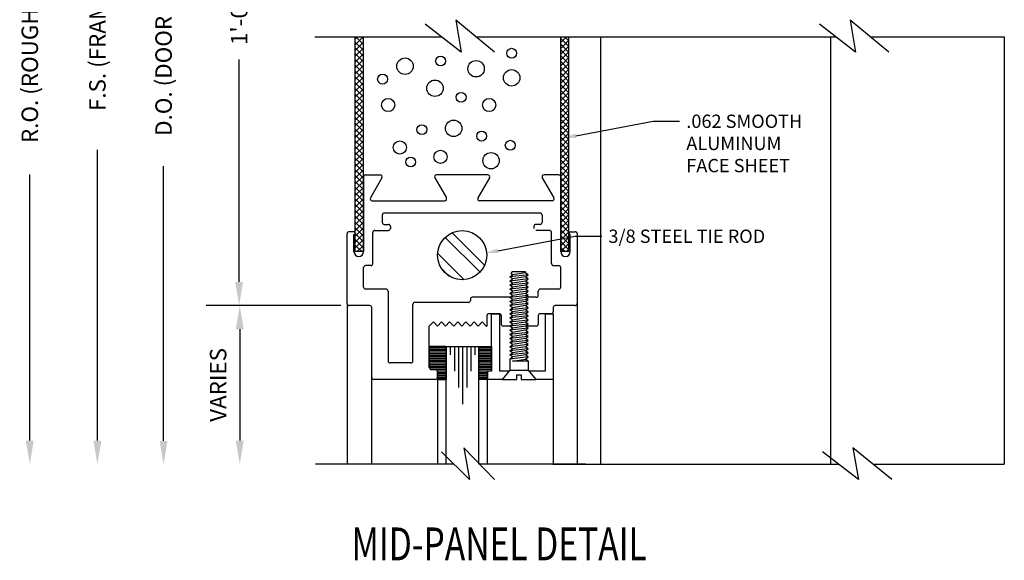
# Model space of a CAD drawing. Extents: x 123 to 206, y -102 to 67.
# Drawn here: x 191 to 198, y -89 to -84 of the extents above; entities that cross this region are included whole.
import ezdxf
from ezdxf import colors
from ezdxf.entities.mleader import LeaderData, LeaderLine
from ezdxf.math import Vec2, Vec3

# ---------------------------------------------------------------- set-up
doc = ezdxf.new("R2010")
doc.units = 0
doc.header["$MEASUREMENT"] = 0
doc.linetypes.add('DASHED', pattern=[0.2, 0.1, -0.1])
doc.layers.get('0').update_dxf_attribs({"linetype": 'CONTINUOUS'})
doc.layers.add('CK_LEVEL_1', color=7, linetype='CONTINUOUS')
doc.dimstyles.new('vertical', dxfattribs={"dimtxt": 0.125, "dimasz": 0.18, "dimexe": 0.25, "dimexo": 0.0625, "dimgap": 0.09, "dimtad": 0, "dimdec": 4, "dimzin": 0, "dimdsep": 46, "dimtxsty": 'Standard', "dimcen": 0.09, "dimclrt": 1, "dimadec": 0, "dimazin": 0, "dimtfac": 1, "dimtdec": 4, "dimtofl": 0, "dimtmove": 2, "dimatfit": 3, "dimfxl": 1, "dimtolj": 1, "dimtzin": 0, "dimarcsym": 0})

# ---------------------------------------------------------------- blocks, each defined once
blk = doc.blocks.new('*X97')
at = {"layer": 'CK_LEVEL_1', "color": 15, "linetype": 'Continuous'}
for p, q in [((82.2565, 27.9831), (82.3013, 28.0279)), ((82.2565, 28.0273), (82.2571, 28.0279)), ((82.2565, 27.9389), (82.3187, 28.0011)), ((82.2565, 27.8947), (82.3187, 27.9569)), ((82.2565, 27.8505), (82.3187, 27.9127)), ((82.2565, 27.8063), (82.3187, 27.8685)), ((82.2565, 27.7621), (82.3187, 27.8243)), ((82.2565, 27.7179), (82.3187, 27.7801)), ((82.2565, 27.6737), (82.3187, 27.7359)), ((82.2565, 27.6295), (82.3187, 27.6917)), ((82.2565, 27.5853), (82.3187, 27.6475)), ((82.2565, 27.5411), (82.3187, 27.6033)), ((82.2565, 27.4969), (82.3187, 27.5591)), ((82.2565, 27.4527), (82.3187, 27.5149)), ((82.2565, 27.4086), (82.3187, 27.4707)), ((82.2565, 27.3644), (82.3187, 27.4265)), ((82.2565, 27.3202), (82.3187, 27.3823)), ((82.2565, 27.276), (82.3187, 27.3381)), ((82.2565, 27.2318), (82.3187, 27.2939)), ((82.2565, 27.1876), (82.3187, 27.2498)), ((82.2565, 27.1434), (82.3187, 27.2056)), ((82.2565, 27.0992), (82.3187, 27.1614)), ((82.2565, 27.055), (82.3187, 27.1172)), ((82.2565, 27.0108), (82.3187, 27.073)), ((82.2565, 26.9666), (82.3187, 27.0288)), ((82.2565, 26.9224), (82.3187, 26.9846)), ((82.2565, 26.8782), (82.3187, 26.9404)), ((82.2565, 26.834), (82.3187, 26.8962)), ((82.2565, 26.7898), (82.3187, 26.852)), ((82.2565, 26.7456), (82.3187, 26.8078)), ((82.2565, 26.7014), (82.3187, 26.7636)), ((82.2565, 26.6573), (82.3187, 26.7194)), ((82.2565, 26.6131), (82.3187, 26.6752)), ((82.2565, 26.5689), (82.3187, 26.631)), ((82.2565, 26.5247), (82.3187, 26.5868)), ((82.2565, 26.4805), (82.3187, 26.5426)), ((82.2565, 26.4363), (82.3187, 26.4985)), ((82.2565, 26.3921), (82.3187, 26.4543)), ((82.3001, 26.3914), (82.3187, 26.4101))]:
    blk.add_line(p, q, dxfattribs=at)
at = {"layer": 'CK_LEVEL_1', "color": 15, "linetype": 'DASHED'}
for p, q in [((82.3187, 27.9529), (82.2565, 28.0151)), ((82.3187, 27.9971), (82.288, 28.0279)), ((82.3187, 27.9087), (82.2565, 27.9709)), ((82.3187, 27.8645), (82.2565, 27.9267)), ((82.3187, 27.8203), (82.2565, 27.8825)), ((82.3187, 27.7761), (82.2565, 27.8383)), ((82.3187, 27.7319), (82.2565, 27.7941)), ((82.3187, 27.6878), (82.2565, 27.7499)), ((82.3187, 27.6436), (82.2565, 27.7057)), ((82.3187, 27.5994), (82.2565, 27.6615)), ((82.3187, 27.5552), (82.2565, 27.6173)), ((82.3187, 27.511), (82.2565, 27.5731)), ((82.3187, 27.4668), (82.2565, 27.529)), ((82.3187, 27.4226), (82.2565, 27.4848)), ((82.3187, 27.3784), (82.2565, 27.4406)), ((82.3187, 27.3342), (82.2565, 27.3964)), ((82.3187, 27.29), (82.2565, 27.3522)), ((82.3187, 27.2458), (82.2565, 27.308)), ((82.3187, 27.2016), (82.2565, 27.2638)), ((82.3187, 27.1574), (82.2565, 27.2196)), ((82.3187, 27.1132), (82.2565, 27.1754)), ((82.3187, 27.069), (82.2565, 27.1312)), ((82.3187, 27.0248), (82.2565, 27.087)), ((82.3187, 26.9806), (82.2565, 27.0428)), ((82.3187, 26.9365), (82.2565, 26.9986)), ((82.3187, 26.8923), (82.2565, 26.9544)), ((82.3187, 26.8481), (82.2565, 26.9102)), ((82.3187, 26.8039), (82.2565, 26.866)), ((82.3187, 26.7597), (82.2565, 26.8218)), ((82.3187, 26.7155), (82.2565, 26.7777)), ((82.3187, 26.6713), (82.2565, 26.7335)), ((82.3187, 26.6271), (82.2565, 26.6893)), ((82.3187, 26.5829), (82.2565, 26.6451)), ((82.3187, 26.5387), (82.2565, 26.6009)), ((82.3187, 26.4945), (82.2565, 26.5567)), ((82.3187, 26.4503), (82.2565, 26.5125)), ((82.3187, 26.4061), (82.2565, 26.4683)), ((82.2892, 26.3914), (82.2565, 26.4241))]:
    blk.add_line(p, q, dxfattribs=at)
blk = doc.blocks.new('*X98')
at = {"layer": 'CK_LEVEL_1', "color": 15, "linetype": 'Continuous'}
for p, q in [((80.6937, 27.967), (80.7545, 28.0279)), ((80.6937, 28.0112), (80.7103, 28.0279)), ((80.6937, 27.9228), (80.7565, 27.9857)), ((80.6937, 27.8786), (80.7565, 27.9415)), ((80.6937, 27.8344), (80.7565, 27.8973)), ((80.6937, 27.7902), (80.7565, 27.8531)), ((80.6937, 27.746), (80.7565, 27.8089)), ((80.6937, 27.7018), (80.7565, 27.7647)), ((80.6937, 27.6576), (80.7565, 27.7205)), ((80.6937, 27.6135), (80.7565, 27.6763)), ((80.6937, 27.5693), (80.7565, 27.6321)), ((80.6937, 27.5251), (80.7565, 27.5879)), ((80.6937, 27.4809), (80.7565, 27.5437)), ((80.6937, 27.4367), (80.7565, 27.4995)), ((80.6937, 27.3925), (80.7565, 27.4553)), ((80.6937, 27.3483), (80.7565, 27.4112)), ((80.6937, 27.3041), (80.7565, 27.367)), ((80.6937, 27.2599), (80.7565, 27.3228)), ((80.6937, 27.2157), (80.7565, 27.2786)), ((80.6937, 27.1715), (80.7565, 27.2344)), ((80.6937, 27.1273), (80.7565, 27.1902)), ((80.6937, 27.0831), (80.7565, 27.146)), ((80.6937, 27.0389), (80.7565, 27.1018)), ((80.6937, 26.9947), (80.7565, 27.0576)), ((80.6937, 26.9505), (80.7565, 27.0134)), ((80.6937, 26.9063), (80.7565, 26.9692)), ((80.6937, 26.8622), (80.7565, 26.925)), ((80.6937, 26.818), (80.7565, 26.8808)), ((80.6937, 26.7738), (80.7565, 26.8366)), ((80.6937, 26.7296), (80.7565, 26.7924)), ((80.6937, 26.6854), (80.7565, 26.7482)), ((80.6937, 26.6412), (80.7565, 26.704)), ((80.6937, 26.597), (80.7565, 26.6599)), ((80.6937, 26.5528), (80.7565, 26.6157)), ((80.6937, 26.5086), (80.7565, 26.5715)), ((80.6937, 26.4644), (80.7565, 26.5273)), ((80.6937, 26.4202), (80.7565, 26.4831)), ((80.709, 26.3914), (80.7565, 26.4389)), ((80.7532, 26.3914), (80.7565, 26.3947))]:
    blk.add_line(p, q, dxfattribs=at)
at = {"layer": 'CK_LEVEL_1', "color": 15, "linetype": 'DASHED'}
for p, q in [((80.7565, 27.9683), (80.697, 28.0279)), ((80.7565, 28.0125), (80.7412, 28.0279)), ((80.7565, 27.9241), (80.6937, 27.987)), ((80.7565, 27.8799), (80.6937, 27.9428)), ((80.7565, 27.8357), (80.6937, 27.8986)), ((80.7565, 27.7915), (80.6937, 27.8544)), ((80.7565, 27.7473), (80.6937, 27.8102)), ((80.7565, 27.7031), (80.6937, 27.766)), ((80.7565, 27.6589), (80.6937, 27.7218)), ((80.7565, 27.6147), (80.6937, 27.6776)), ((80.7565, 27.5705), (80.6937, 27.6334)), ((80.7565, 27.5264), (80.6937, 27.5892)), ((80.7565, 27.4822), (80.6937, 27.545)), ((80.7565, 27.438), (80.6937, 27.5008)), ((80.7565, 27.3938), (80.6937, 27.4566)), ((80.7565, 27.3496), (80.6937, 27.4124)), ((80.7565, 27.3054), (80.6937, 27.3682)), ((80.7565, 27.2612), (80.6937, 27.3241)), ((80.7565, 27.217), (80.6937, 27.2799)), ((80.7565, 27.1728), (80.6937, 27.2357)), ((80.7565, 27.1286), (80.6937, 27.1915)), ((80.7565, 27.0844), (80.6937, 27.1473)), ((80.7565, 27.0402), (80.6937, 27.1031)), ((80.7565, 26.996), (80.6937, 27.0589)), ((80.7565, 26.9518), (80.6937, 27.0147)), ((80.7565, 26.9076), (80.6937, 26.9705)), ((80.7565, 26.8634), (80.6937, 26.9263)), ((80.7565, 26.8192), (80.6937, 26.8821)), ((80.7565, 26.7751), (80.6937, 26.8379)), ((80.7565, 26.7309), (80.6937, 26.7937)), ((80.7565, 26.6867), (80.6937, 26.7495)), ((80.7565, 26.6425), (80.6937, 26.7053)), ((80.7565, 26.5983), (80.6937, 26.6611)), ((80.7565, 26.5541), (80.6937, 26.6169)), ((80.7565, 26.5099), (80.6937, 26.5728)), ((80.7565, 26.4657), (80.6937, 26.5286)), ((80.7565, 26.4215), (80.6937, 26.4844)), ((80.7425, 26.3914), (80.6937, 26.4402)), ((80.6983, 26.3914), (80.6937, 26.396))]:
    blk.add_line(p, q, dxfattribs=at)
blk = doc.blocks.new('*X101')
at = {"layer": 'CK_LEVEL_1', "color": 7, "linetype": 'Continuous'}
for p, q in [((81.4302, 26.5356), (81.6778, 26.288)), ((81.3773, 26.5002), (81.6424, 26.2351)), ((81.3198, 26.3809), (81.5231, 26.1776)), ((81.348, 26.2643), (81.4065, 26.2058))]:
    blk.add_line(p, q, dxfattribs=at)
blk = doc.blocks.new('*X105')
at = {"layer": 'CK_LEVEL_1', "color": 4, "linetype": 'Continuous'}
for p, q in [((81.634, 25.6644), (81.7305, 25.6644)), ((81.634, 25.6524), (81.7305, 25.6524)), ((81.634, 25.6404), (81.7305, 25.6404)), ((81.634, 25.6284), (81.7305, 25.6284)), ((81.634, 25.6164), (81.7305, 25.6164)), ((81.634, 25.6044), (81.7305, 25.6044)), ((81.634, 25.5924), (81.7305, 25.5924)), ((81.634, 25.5804), (81.7305, 25.5804)), ((81.634, 25.5684), (81.7305, 25.5684)), ((81.634, 25.5564), (81.7305, 25.5564)), ((81.634, 25.5444), (81.7305, 25.5444)), ((81.634, 25.5324), (81.7305, 25.5324)), ((81.634, 25.5204), (81.7305, 25.5204)), ((81.634, 25.5084), (81.7305, 25.5084)), ((81.634, 25.4964), (81.7305, 25.4964)), ((81.634, 25.4844), (81.7305, 25.4844)), ((81.634, 25.4724), (81.6995, 25.4724)), ((81.634, 25.4604), (81.6995, 25.4604)), ((81.634, 25.4484), (81.6995, 25.4484)), ((81.634, 25.4364), (81.6995, 25.4364)), ((81.634, 25.4244), (81.6995, 25.4244))]:
    blk.add_line(p, q, dxfattribs=at)
blk = doc.blocks.new('*X106')
at = {"layer": 'CK_LEVEL_1', "color": 4, "linetype": 'Continuous'}
for p, q in [((81.2565, 25.6644), (81.384, 25.6644)), ((81.2565, 25.6524), (81.384, 25.6524)), ((81.2565, 25.6404), (81.384, 25.6404)), ((81.2565, 25.6284), (81.384, 25.6284)), ((81.2565, 25.6164), (81.384, 25.6164)), ((81.2565, 25.6044), (81.384, 25.6044)), ((81.2565, 25.5924), (81.384, 25.5924)), ((81.2565, 25.5804), (81.384, 25.5804)), ((81.2565, 25.5684), (81.384, 25.5684)), ((81.2565, 25.5564), (81.384, 25.5564)), ((81.2565, 25.5444), (81.384, 25.5444)), ((81.2565, 25.5324), (81.384, 25.5324)), ((81.2565, 25.5204), (81.384, 25.5204)), ((81.2565, 25.5084), (81.384, 25.5084)), ((81.2632, 25.4964), (81.384, 25.4964)), ((81.3175, 25.4844), (81.384, 25.4844)), ((81.3185, 25.4724), (81.384, 25.4724)), ((81.3185, 25.4604), (81.384, 25.4604)), ((81.3185, 25.4484), (81.384, 25.4484)), ((81.3185, 25.4364), (81.384, 25.4364)), ((81.3185, 25.4244), (81.384, 25.4244))]:
    blk.add_line(p, q, dxfattribs=at)
blk = doc.blocks.new('*D1619')
at = {"layer": 'CK_LEVEL_1', "color": 0, "linetype": 'Continuous', "lineweight": -2, "transparency": 16777216}
for p, q in [((193.4037, -82.3299), (192.3795, -82.3299)), ((192.6295, -82.5099), (192.6295, -84.2035)), ((192.6295, -86.4939), (192.6295, -84.8002)), ((193.4037, -86.6739), (192.3795, -86.6739))]:
    blk.add_line(p, q, dxfattribs=at)
at = {"layer": 'CK_LEVEL_1', "color": 0, "linetype": 'Continuous', "transparency": 16777216}
for points in [[(192.5995, -82.5099), (192.6595, -82.5099), (192.6295, -82.3299)], [(192.5995, -86.4939), (192.6595, -86.4939), (192.6295, -86.6739)]]:
    blk.add_solid(points, dxfattribs=at)
at = {"layer": 'CK_LEVEL_1', "color": 1, "linetype": 'Continuous', "transparency": 16777216, "insert": (192.6295, -84.5019), "char_height": 0.125, "attachment_point": 5, "rotation": 90}
blk.add_mtext('\\A1;1\'-0"', dxfattribs=at)

msp = doc.modelspace()

# ---------------------------------------------------------------- linework, layer by layer
at = {"layer": 'CK_LEVEL_1', "color": 252, "linetype": 'Continuous'}
for p, q in [((194.3194, -84.74402), (194.04547, -84.53117)), ((194.57226, -84.74402), (194.27726, -84.50077)), ((194.27726, -84.50077), (194.3194, -84.74402)), ((197.3194, -84.74402), (197.04547, -84.53117)), ((197.57226, -84.74402), (197.27726, -84.50077)), ((197.27726, -84.50077), (197.3194, -84.74402)), ((193.20616, -84.62687), (194.16864, -84.62687)), ((194.43019, -84.62687), (195.45616, -84.62687)), ((195.20616, -84.62687), (197.16863, -84.62687)), ((197.43019, -84.62687), (198.45076, -84.62687)), ((194.3814, -87.9993), (194.16997, -87.78646)), ((194.33926, -87.75605), (194.3814, -87.9993)), ((194.57177, -87.9993), (194.33926, -87.75605)), ((197.34136, -87.9993), (197.06742, -87.78645)), ((197.59422, -87.9993), (197.29921, -87.75605)), ((197.29921, -87.75605), (197.34136, -87.9993)), ((194.26504, -87.88215), (193.20968, -87.88215)), ((195.26565, -87.88215), (194.4598, -87.88215)), ((195.01565, -87.88215), (196.47812, -87.88215)), ((196.22812, -87.88215), (197.19059, -87.88215)), ((197.45215, -87.88215), (198.45076, -87.88215))]:
    msp.add_line(p, q, dxfattribs=at)
at = {"layer": 'CK_LEVEL_1', "color": 15, "linetype": 'Continuous'}
for p, q in [((193.5133, -84.62687), (193.57616, -84.62687)), ((193.5133, -86.26337), (193.5133, -84.62687)), ((193.57616, -86.26337), (193.57616, -84.62687)), ((195.07616, -84.62687), (195.13834, -84.62687)), ((195.07616, -86.26332), (195.07616, -84.62687)), ((195.13834, -86.26332), (195.13834, -84.62687)), ((193.57616, -86.26337), (193.5133, -86.26337)), ((195.13834, -86.26332), (195.07616, -86.26332))]:
    msp.add_line(p, q, dxfattribs=at)
at = {"layer": 'CK_LEVEL_1', "color": 3, "linetype": 'Continuous'}
for p, q in [((195.37867, -84.62687), (195.37867, -87.88215)), ((197.12867, -84.62687), (197.12867, -87.88215)), ((198.45076, -84.62687), (198.45076, -87.88215))]:
    msp.add_line(p, q, dxfattribs=at)
at = {"layer": 'CK_LEVEL_1', "color": 1, "linetype": 'Continuous'}
for p, q in [((191.5513, -87.70215), (191.5513, -85.48771)), ((192.05477, -87.70414), (192.05477, -85.6137)), ((191.03711, -87.70215), (191.03711, -85.67521)), ((193.38866, -86.67387), (192.38421, -86.67387)), ((192.63421, -86.85387), (192.63421, -87.70215))]:
    msp.add_line(p, q, dxfattribs=at)
at = {"layer": 'CK_LEVEL_1', "color": 6, "linetype": 'Continuous'}
for p, q in [((193.59116, -85.67987), (193.70316, -85.67987)), ((194.52116, -85.67987), (194.13116, -85.67987)), ((195.06116, -85.67987), (194.94916, -85.67987)), ((193.57616, -85.69487), (193.57616, -86.26337)), ((193.71615, -85.70237), (193.6284, -85.85437)), ((194.11817, -85.70237), (194.20593, -85.85437)), ((194.53415, -85.70237), (194.4464, -85.85437)), ((194.93617, -85.70237), (195.02393, -85.85437)), ((195.07616, -85.69487), (195.07616, -86.26337)), ((193.64139, -85.87687), (194.19294, -85.87687)), ((195.01094, -85.87687), (194.45939, -85.87687)), ((193.71816, -85.98487), (193.71816, -86.04087)), ((194.91916, -85.96987), (193.73316, -85.96987)), ((194.93416, -85.98487), (194.93416, -86.04087)), ((193.73316, -86.05587), (193.76516, -86.05587)), ((194.91916, -86.05587), (194.88716, -86.05587)), ((193.45116, -86.65887), (193.45116, -86.12687)), ((193.50316, -86.11187), (193.46616, -86.11187)), ((193.50316, -86.26337), (193.50316, -86.13187)), ((193.64616, -86.35487), (193.64616, -86.11687)), ((193.66116, -86.10187), (193.76516, -86.10187)), ((193.78016, -86.07087), (193.78016, -86.08687)), ((194.87216, -86.07087), (194.87216, -86.08687)), ((194.99116, -86.10187), (194.88716, -86.10187)), ((195.00616, -86.35487), (195.00616, -86.11687)), ((195.14916, -86.11187), (195.18616, -86.11187)), ((195.14916, -86.26337), (195.14916, -86.13187)), ((195.20116, -86.12687), (195.20116, -86.65887)), ((193.57616, -86.53387), (193.57616, -86.38487)), ((193.63116, -86.36987), (193.59116, -86.36987)), ((194.68942, -86.45594), (194.70941, -86.44031)), ((194.82741, -86.44031), (194.68942, -86.45594)), ((194.70941, -86.41687), (194.69941, -86.42469)), ((194.70941, -86.44031), (194.69941, -86.42469)), ((194.80742, -86.41687), (194.70941, -86.41687)), ((194.80742, -86.42469), (194.70941, -86.44031)), ((194.80742, -86.42469), (194.80742, -86.41687)), ((194.82741, -86.44031), (194.80742, -86.42469)), ((194.80742, -86.45594), (194.82741, -86.44031)), ((195.02116, -86.36987), (195.06116, -86.36987)), ((195.07616, -86.53387), (195.07616, -86.38487)), ((194.70941, -86.47156), (194.68942, -86.45594)), ((194.68942, -86.48719), (194.70941, -86.47156)), ((194.82741, -86.47156), (194.68942, -86.48719)), ((194.70941, -86.50281), (194.68942, -86.48719)), ((194.68942, -86.51844), (194.70941, -86.50281)), ((194.82741, -86.50281), (194.68942, -86.51844)), ((194.80742, -86.45594), (194.70941, -86.47156)), ((194.80742, -86.48719), (194.70941, -86.50281)), ((194.82741, -86.47156), (194.80742, -86.45594)), ((194.80742, -86.48719), (194.82741, -86.47156)), ((194.82741, -86.50281), (194.80742, -86.48719)), ((194.80742, -86.51844), (194.82741, -86.50281)), ((193.74816, -86.54887), (193.59116, -86.54887)), ((193.76316, -86.56387), (193.76316, -87.09587)), ((194.70941, -86.53406), (194.68942, -86.51844)), ((194.68942, -86.54969), (194.70941, -86.53406)), ((194.82741, -86.53406), (194.68942, -86.54969)), ((194.70941, -86.56531), (194.68942, -86.54969)), ((194.68942, -86.58094), (194.70941, -86.56531)), ((194.82741, -86.56531), (194.68942, -86.58094)), ((194.70941, -86.59656), (194.68942, -86.58094)), ((194.80742, -86.51844), (194.70941, -86.53406)), ((194.80742, -86.54969), (194.70941, -86.56531)), ((194.80742, -86.58094), (194.70941, -86.59656)), ((194.82741, -86.53406), (194.80742, -86.51844)), ((194.80742, -86.54969), (194.82741, -86.53406)), ((194.82741, -86.56531), (194.80742, -86.54969)), ((194.80742, -86.58094), (194.82741, -86.56531)), ((194.82741, -86.59656), (194.80742, -86.58094)), ((194.90516, -86.59587), (194.90516, -86.56387)), ((195.06116, -86.54887), (194.92016, -86.54887)), ((193.45116, -86.65887), (193.45116, -87.88215)), ((193.95116, -87.09587), (193.95116, -86.66487)), ((194.37366, -86.64987), (193.96616, -86.64987)), ((194.38866, -86.62587), (194.38866, -86.63487)), ((194.6911, -86.61087), (194.40366, -86.61087)), ((194.68942, -86.61219), (194.70941, -86.59656)), ((194.82741, -86.59656), (194.68942, -86.61219)), ((194.70941, -86.62781), (194.68942, -86.61219)), ((194.68942, -86.64344), (194.70941, -86.62781)), ((194.82741, -86.62781), (194.68942, -86.64344)), ((194.70941, -86.65906), (194.68942, -86.64344)), ((194.68942, -86.67469), (194.70941, -86.65906)), ((194.82741, -86.65906), (194.68942, -86.67469)), ((194.80742, -86.61219), (194.70941, -86.62781)), ((194.80742, -86.64344), (194.70941, -86.65906)), ((194.80742, -86.61219), (194.82741, -86.59656)), ((194.82741, -86.62781), (194.80742, -86.61219)), ((194.80742, -86.64344), (194.82741, -86.62781)), ((194.82741, -86.65906), (194.80742, -86.64344)), ((194.80742, -86.67469), (194.82741, -86.65906)), ((194.89016, -86.61087), (194.8091, -86.61087)), ((195.20116, -86.65887), (195.20116, -87.88215)), ((193.62316, -86.67387), (193.46616, -86.67387)), ((193.63816, -87.22087), (193.63816, -86.68887)), ((194.60816, -86.73587), (194.52916, -86.73587)), ((194.55017, -86.73587), (194.61216, -86.73587)), ((194.55017, -87.17387), (194.55017, -86.73587)), ((194.61216, -87.17387), (194.61216, -86.73587)), ((194.70941, -86.69031), (194.68942, -86.67469)), ((194.68942, -86.70594), (194.70941, -86.69031)), ((194.82741, -86.69031), (194.68942, -86.70594)), ((194.70941, -86.72156), (194.68942, -86.70594)), ((194.68942, -86.73719), (194.70941, -86.72156)), ((194.82741, -86.72156), (194.68942, -86.73719)), ((194.70941, -86.75281), (194.68942, -86.73719)), ((194.80742, -86.67469), (194.70941, -86.69031)), ((194.80742, -86.70594), (194.70941, -86.72156)), ((194.80742, -86.73719), (194.70941, -86.75281)), ((194.82741, -86.69031), (194.80742, -86.67469)), ((194.80742, -86.70594), (194.82741, -86.69031)), ((194.82741, -86.72156), (194.80742, -86.70594)), ((194.80742, -86.73719), (194.82741, -86.72156)), ((194.82741, -86.75281), (194.80742, -86.73719)), ((195.00416, -86.73587), (194.92016, -86.73587)), ((194.95716, -86.73587), (194.95716, -87.17387)), ((194.95716, -86.73587), (195.01916, -86.73587)), ((195.01916, -86.68887), (195.01916, -86.72087)), ((195.01916, -86.73587), (195.01916, -87.88215)), ((195.18616, -86.67387), (195.03416, -86.67387)), ((194.10716, -86.79887), (194.07616, -86.82987)), ((194.10716, -86.79887), (194.13816, -86.82987)), ((194.16916, -86.79887), (194.13816, -86.82987)), ((194.16916, -86.79887), (194.20016, -86.82987)), ((194.23116, -86.79887), (194.20016, -86.82987)), ((194.23116, -86.79887), (194.26216, -86.82987)), ((194.29316, -86.79887), (194.26216, -86.82987)), ((194.29316, -86.79887), (194.32416, -86.82987)), ((194.35516, -86.79887), (194.32416, -86.82987)), ((194.35516, -86.79887), (194.38616, -86.82987)), ((194.41716, -86.79887), (194.38616, -86.82987)), ((194.41716, -86.79887), (194.44816, -86.82987)), ((194.47916, -86.79887), (194.44816, -86.82987)), ((194.47916, -86.79887), (194.51016, -86.82987)), ((194.51416, -86.75087), (194.51416, -86.82987)), ((194.62316, -86.75087), (194.62316, -86.81487)), ((194.68942, -86.76844), (194.70941, -86.75281)), ((194.82741, -86.75281), (194.68942, -86.76844)), ((194.70941, -86.78406), (194.68942, -86.76844)), ((194.68942, -86.79969), (194.70941, -86.78406)), ((194.82741, -86.78406), (194.68942, -86.79969)), ((194.70941, -86.81531), (194.68942, -86.79969)), ((194.68942, -86.83094), (194.70941, -86.81531)), ((194.82741, -86.81531), (194.68942, -86.83094)), ((194.80742, -86.76844), (194.70941, -86.78406)), ((194.80742, -86.79969), (194.70941, -86.81531)), ((194.80742, -86.76844), (194.82741, -86.75281)), ((194.82741, -86.78406), (194.80742, -86.76844)), ((194.80742, -86.79969), (194.82741, -86.78406)), ((194.82741, -86.81531), (194.80742, -86.79969)), ((194.80742, -86.83094), (194.82741, -86.81531)), ((194.90516, -86.75087), (194.90516, -86.81487)), ((194.07616, -87.14587), (194.07616, -86.82987)), ((194.51016, -86.82987), (194.51416, -86.82987)), ((194.69078, -86.82987), (194.63816, -86.82987)), ((194.70941, -86.84656), (194.68942, -86.83094)), ((194.68942, -86.86219), (194.70941, -86.84656)), ((194.82741, -86.84656), (194.68942, -86.86219)), ((194.70941, -86.87781), (194.68942, -86.86219)), ((194.68942, -86.89344), (194.70941, -86.87781)), ((194.82741, -86.87781), (194.68942, -86.89344)), ((194.80742, -86.83094), (194.70941, -86.84656)), ((194.80742, -86.86219), (194.70941, -86.87781)), ((194.82741, -86.84656), (194.80742, -86.83094)), ((194.80742, -86.86219), (194.82741, -86.84656)), ((194.82741, -86.87781), (194.80742, -86.86219)), ((194.80742, -86.89344), (194.82741, -86.87781)), ((194.89016, -86.82987), (194.80878, -86.82987)), ((194.70941, -86.90906), (194.68942, -86.89344)), ((194.68942, -86.92469), (194.70941, -86.90906)), ((194.82741, -86.90906), (194.68942, -86.92469)), ((194.70941, -86.94031), (194.68942, -86.92469)), ((194.68942, -86.95594), (194.70941, -86.94031)), ((194.82741, -86.94031), (194.68942, -86.95594)), ((194.70941, -86.97156), (194.68942, -86.95594)), ((194.80742, -86.89344), (194.70941, -86.90906)), ((194.80742, -86.92469), (194.70941, -86.94031)), ((194.80742, -86.95594), (194.70941, -86.97156)), ((194.82741, -86.90906), (194.80742, -86.89344)), ((194.80742, -86.92469), (194.82741, -86.90906)), ((194.82741, -86.94031), (194.80742, -86.92469)), ((194.80742, -86.95594), (194.82741, -86.94031)), ((194.82741, -86.97156), (194.80742, -86.95594)), ((194.68942, -86.98719), (194.70941, -86.97156)), ((194.82741, -86.97156), (194.68942, -86.98719)), ((194.70941, -87.00281), (194.68942, -86.98719)), ((194.68942, -87.01844), (194.70941, -87.00281)), ((194.82741, -87.00281), (194.68942, -87.01844)), ((194.70941, -87.03406), (194.68942, -87.01844)), ((194.68942, -87.04969), (194.70941, -87.03406)), ((194.82741, -87.03406), (194.68942, -87.04969)), ((194.80742, -86.98719), (194.70941, -87.00281)), ((194.80742, -87.01844), (194.70941, -87.03406)), ((194.80742, -86.98719), (194.82741, -86.97156)), ((194.82741, -87.00281), (194.80742, -86.98719)), ((194.80742, -87.01844), (194.82741, -87.00281)), ((194.82741, -87.03406), (194.80742, -87.01844)), ((194.80742, -87.04969), (194.82741, -87.03406)), ((193.93616, -87.11087), (193.77816, -87.11087)), ((194.70941, -87.06531), (194.68942, -87.04969)), ((194.68942, -87.08094), (194.70941, -87.06531)), ((194.82741, -87.06531), (194.68942, -87.08094)), ((194.68942, -87.08094), (194.68942, -87.16687)), ((194.80742, -87.04969), (194.70941, -87.06531)), ((194.70941, -87.09656), (194.80742, -87.08094)), ((194.82741, -87.09656), (194.70941, -87.09656)), ((194.82741, -87.06531), (194.80742, -87.04969)), ((194.80742, -87.08094), (194.82741, -87.06531)), ((194.82741, -87.09656), (194.80742, -87.08094)), ((194.82741, -87.09656), (194.82741, -87.16687)), ((194.12316, -87.16087), (194.09116, -87.16087)), ((194.13816, -87.22087), (194.13816, -87.17587)), ((194.51916, -87.88215), (194.51916, -87.17387)), ((194.55017, -87.17387), (194.51916, -87.17387)), ((194.68333, -87.17387), (194.61216, -87.17387)), ((194.68942, -87.16687), (194.62943, -87.23587)), ((194.68942, -87.16687), (194.82741, -87.16687)), ((194.82741, -87.16687), (194.88739, -87.23587)), ((194.95716, -87.17387), (194.8335, -87.17387)), ((193.63816, -87.88215), (193.63816, -87.22087)), ((194.12316, -87.23587), (193.65316, -87.23587)), ((194.13816, -87.23587), (194.13816, -87.88215)), ((194.62943, -87.23587), (194.51916, -87.23587)), ((194.62943, -87.23587), (194.74116, -87.23587)), ((194.74116, -87.20137), (194.77566, -87.20137)), ((194.74116, -87.23587), (194.74116, -87.20137)), ((194.77566, -87.20137), (194.77566, -87.23587)), ((194.77566, -87.23587), (194.88739, -87.23587)), ((195.01916, -87.23587), (194.88739, -87.23587))]:
    msp.add_line(p, q, dxfattribs=at)
at = {"layer": 'CK_LEVEL_1', "color": 4, "linetype": 'Continuous'}
for p, q in [((194.07616, -86.98587), (194.07616, -87.14587)), ((194.20367, -86.98587), (194.07616, -86.98587)), ((194.20367, -86.98587), (194.20367, -87.23587)), ((194.45367, -86.98587), (194.55017, -86.98587)), ((194.45367, -87.23587), (194.45367, -86.98587)), ((194.55017, -86.98587), (194.55017, -87.17387)), ((194.09116, -87.16087), (194.12316, -87.16087)), ((194.13816, -87.17587), (194.13816, -87.23587)), ((194.55017, -87.17387), (194.51916, -87.17387)), ((194.51916, -87.17387), (194.51916, -87.23587)), ((194.13816, -87.23587), (194.20367, -87.23587)), ((194.51916, -87.23587), (194.45367, -87.23587))]:
    msp.add_line(p, q, dxfattribs=at)
at = {"layer": 'CK_LEVEL_1', "color": 7, "linetype": 'Continuous'}
for p, q in [((194.20367, -87.88215), (194.20367, -86.98587)), ((194.20367, -86.98587), (194.45367, -86.98587)), ((194.23466, -86.98587), (194.23466, -87.04837)), ((194.26767, -86.98587), (194.26767, -87.17337)), ((194.29866, -86.98587), (194.29866, -87.29837)), ((194.32967, -86.98587), (194.32967, -87.42337)), ((194.36066, -86.98587), (194.36066, -87.29837)), ((194.39166, -86.98587), (194.39166, -87.17337)), ((194.42366, -86.98587), (194.42366, -87.04837)), ((194.45367, -87.88215), (194.45367, -86.98587))]:
    msp.add_line(p, q, dxfattribs=at)
at = {"layer": 'CK_LEVEL_1', "color": 5, "linetype": 'Continuous'}
for centre, radius in [((194.70264, -84.75293), 0.0375), ((193.89163, -84.85153), 0.0625), ((194.16197, -84.81209), 0.0375), ((194.4323, -84.87125), 0.0625), ((193.72089, -84.95013), 0.0375), ((194.70264, -84.94027), 0.0625), ((194.11928, -85.01915), 0.0625), ((194.31848, -85.08817), 0.0375), ((193.76358, -85.14733), 0.05), ((194.5319, -85.14733), 0.05), ((194.01969, -85.33467), 0.0375), ((194.26156, -85.32481), 0.0625), ((194.47499, -85.38397), 0.0375), ((193.85174, -85.47061), 0.05), ((194.69214, -85.45344), 0.0375), ((194.16197, -85.54173), 0.05), ((194.54613, -85.57131), 0.0625), ((193.93432, -85.58117), 0.0375)]:
    msp.add_circle(centre, radius, dxfattribs=at)
at = {"layer": 'CK_LEVEL_1', "color": 7, "linetype": 'Continuous'}
msp.add_circle((194.32616, -86.29037), 0.1875, dxfattribs=at)
at = {"layer": 'CK_LEVEL_1', "color": 6, "linetype": 'Continuous'}
for centre, radius, start, end in [((193.59116, -85.69487), 0.015, 90, 180), ((193.70316, -85.69487), 0.015, 330, 90), ((194.13116, -85.69487), 0.015, 90, 210), ((194.52116, -85.69487), 0.015, 330, 90), ((194.94916, -85.69487), 0.015, 90, 210), ((195.06116, -85.69487), 0.015, 360, 90), ((193.64139, -85.86187), 0.015, 150, 270), ((194.19294, -85.86187), 0.015, 270, 30), ((194.45939, -85.86187), 0.015, 150, 270), ((195.01094, -85.86187), 0.015, 270, 30), ((193.73316, -85.98487), 0.015, 90, 180), ((194.91916, -85.98487), 0.015, 360, 90), ((193.73316, -86.04087), 0.015, 180, 270), ((193.76516, -86.07087), 0.015, 360, 90), ((194.88716, -86.07087), 0.015, 90, 180), ((194.91916, -86.04087), 0.015, 270, 360), ((193.46616, -86.12687), 0.015, 90, 180), ((193.50316, -86.12187), 0.01, 270, 90), ((193.66116, -86.11687), 0.015, 90, 180), ((193.76516, -86.08687), 0.015, 270, 360), ((194.99116, -86.11687), 0.015, 360, 90), ((195.14916, -86.12187), 0.01, 90, 270), ((195.18616, -86.12687), 0.015, 0, 90), ((193.53966, -86.26337), 0.0365, 180, 0), ((195.11266, -86.26337), 0.0365, 180, 0), ((193.63116, -86.35487), 0.015, 270, 0), ((195.02116, -86.35487), 0.015, 180, 270), ((193.59116, -86.38487), 0.015, 90, 180), ((195.06116, -86.38487), 0.015, 0, 90), ((193.59116, -86.53387), 0.015, 180, 270), ((193.74816, -86.56387), 0.015, 360, 90), ((194.92016, -86.56387), 0.015, 90, 180), ((195.06116, -86.53387), 0.015, 270, 0), ((193.46616, -86.65887), 0.015, 180, 270), ((193.96616, -86.66487), 0.015, 90, 180), ((194.37366, -86.63487), 0.015, 270, 360), ((194.40366, -86.62587), 0.015, 90, 180), ((194.89016, -86.59587), 0.015, 270, 360), ((195.18616, -86.65887), 0.015, 270, 0), ((193.62316, -86.68887), 0.015, 360, 90), ((194.52916, -86.75087), 0.015, 90, 180), ((194.60816, -86.75087), 0.015, 360, 90), ((194.92016, -86.75087), 0.015, 90, 180), ((195.00416, -86.72087), 0.015, 270, 360), ((195.03416, -86.68887), 0.015, 90, 180), ((194.63816, -86.81487), 0.015, 180, 270), ((194.89016, -86.81487), 0.015, 270, 360), ((193.77816, -87.09587), 0.015, 180, 270), ((193.93616, -87.09587), 0.015, 270, 0), ((193.65316, -87.22087), 0.015, 180, 270), ((194.12316, -87.22087), 0.015, 270, 0)]:
    msp.add_arc(centre, radius, start, end, dxfattribs=at)
at = {"layer": 'CK_LEVEL_1', "color": 4, "linetype": 'Continuous'}
for centre, start, end in [((194.09116, -87.14587), 180, 270), ((194.12316, -87.17587), 360, 90)]:
    msp.add_arc(centre, 0.015, start, end, dxfattribs=at)
at = {"layer": 'CK_LEVEL_1', "color": 1, "linetype": 'Continuous'}
for points in [[(192.60421, -86.85387), (192.66421, -86.85387), (192.63421, -86.67387)], [(191.00711, -87.70215), (191.06711, -87.70215), (191.03711, -87.88215)], [(191.5213, -87.70215), (191.5813, -87.70215), (191.5513, -87.88215)], [(192.02477, -87.70414), (192.08477, -87.70414), (192.05477, -87.88414)], [(192.60421, -87.70215), (192.66421, -87.70215), (192.63421, -87.88215)]]:
    msp.add_solid(points, dxfattribs=at)

# ---------------------------------------------------------------- block references
at = {"linetype": 'Continuous'}
for name in ['*X98', '*X97', '*X101', '*X106', '*X105']:
    msp.add_blockref(name, (112.81963, -112.65473), dxfattribs=at)

# ---------------------------------------------------------------- texts
at = {"layer": 'CK_LEVEL_1', "color": 7, "linetype": 'Continuous', "width": 0.75}
msp.add_text('MID-PANEL DETAIL', height=0.25, dxfattribs=at).set_placement((193.48496, -88.6135))
at = {"layer": 'CK_LEVEL_1', "color": 1, "linetype": 'Continuous', "char_height": 0.125, "attachment_point": 5, "rotation": 90}
for s, insert in [('\\A1;R.O. (ROUGH OPENING)', (191.03711, -84.50187)), ('\\A1;D.O. (DOOR OPENING)', (192.05477, -84.50287)), ('\\A1;F.S. (FRAME SIZE)', (191.5513, -84.50187)), ('\\A1;VARIES', (192.46976, -87.27801))]:
    msp.add_mtext(s, dxfattribs=dict(at, insert=insert))

# ---------------------------------------------------------------- dimensions: what is measured, and where the dimension line sits
at = {"layer": 'CK_LEVEL_1', "color": 1, "linetype": 'Continuous'}
dim = msp.add_linear_dim(base=(192.6295, -86.67387), p1=(193.46616, -82.32987), p2=(193.46616, -86.67387), angle=90, text='1\'-0"', dimstyle='vertical', dxfattribs=at)
dim.commit()
dim.dimension.update_dxf_attribs({"geometry": '*D1619', "text_midpoint": (192.6295, -84.50187)})

# ---------------------------------------------------------------- leaders
at = {"layer": 'CK_LEVEL_1', "color": 5, "linetype": 'Continuous'}
ml = msp.add_multileader_mtext('Standard', dxfattribs=at)
ml.set_content('POURED IN\\PPLACE URETHANE\\PFOAM CORE', color=5)
ml.set_leader_properties()
ml.build(insert=Vec2(0, 0))
ml.multileader.update_dxf_attribs({"text_right_attachment_type": 6, "dogleg_length": 0.36, "arrow_head_size": 0.10125})
ctx = ml.context
ctx.base_point, ctx.char_height, ctx.arrow_head_size, ctx.landing_gap_size, ctx.plane_origin = Vec3(195.46586, -83.67216), 0.10125, 0.10125, 0.05063, Vec3(195.63866, -83.6276)
ctx.right_attachment = 6
notes = []
notes.append((ctx, [(0, (1, 1, 0), (195.26336, -83.67216), (1, 0), 0.2025, [(0, [(194.8788, -83.82647)], 0, [])])]))
ctx.mtext.insert, ctx.mtext.flow_direction = Vec3(195.51649, -83.62154), 5
ml = msp.add_multileader_mtext('Standard', dxfattribs=at)
ml.set_content('.062 SMOOTH\\PALUMINUM \\PFACE SHEET', color=5)
ml.set_leader_properties()
ml.build(insert=Vec2(0, 0))
ml.multileader.update_dxf_attribs({"text_right_attachment_type": 6, "dogleg_length": 0.36, "arrow_head_size": 0.10125})
ctx = ml.context
ctx.base_point, ctx.char_height, ctx.arrow_head_size, ctx.landing_gap_size, ctx.plane_origin = Vec3(195.98099, -85.27084), 0.10125, 0.10125, 0.05063, Vec3(196.51211, -85.23173)
ctx.right_attachment = 6
notes.append((ctx, [(0, (1, 1, 0), (195.77849, -85.27084), (1, 0), 0.2025, [(0, [(195.09034, -85.39926)], 0, [])])]))
ctx.mtext.insert, ctx.mtext.flow_direction = Vec3(196.03162, -85.22022), 5
ml = msp.add_multileader_mtext('Standard', dxfattribs=at)
ml.set_content('3/8 STEEL TIE ROD', color=5)
ml.set_leader_properties()
ml.build(insert=Vec2(0, 0))
ml.multileader.update_dxf_attribs({"text_right_attachment_type": 6, "dogleg_length": 0.36, "arrow_head_size": 0.10125})
ctx = ml.context
ctx.base_point, ctx.char_height, ctx.arrow_head_size, ctx.landing_gap_size, ctx.plane_origin = Vec3(195.38822, -86.14634), 0.10125, 0.10125, 0.05063, Vec3(195.91934, -86.10723)
ctx.right_attachment = 6
notes.append((ctx, [(0, (1, 1, 0), (195.18572, -86.14634), (1, 0), 0.2025, [(0, [(194.49757, -86.27475)], 0, [])])]))
ctx.mtext.insert, ctx.mtext.flow_direction = Vec3(195.43885, -86.09571), 5
for ctx, leaders in notes:
    for number, flags, end, landing, length, lines in leaders:
        leader = LeaderData()
        leader.index, (leader.has_last_leader_line, leader.has_dogleg_vector, leader.attachment_direction) = number, flags
        leader.last_leader_point, leader.dogleg_vector, leader.dogleg_length = Vec3(end), Vec3(landing), length
        for number, points, colour, breaks in lines:
            line = LeaderLine()
            line.index, line.vertices, line.color, line.breaks = number, Vec3.list(points), colors.encode_raw_color(colour), breaks
            leader.lines.append(line)
        ctx.leaders.append(leader)

doc.saveas('drawing.dxf')
